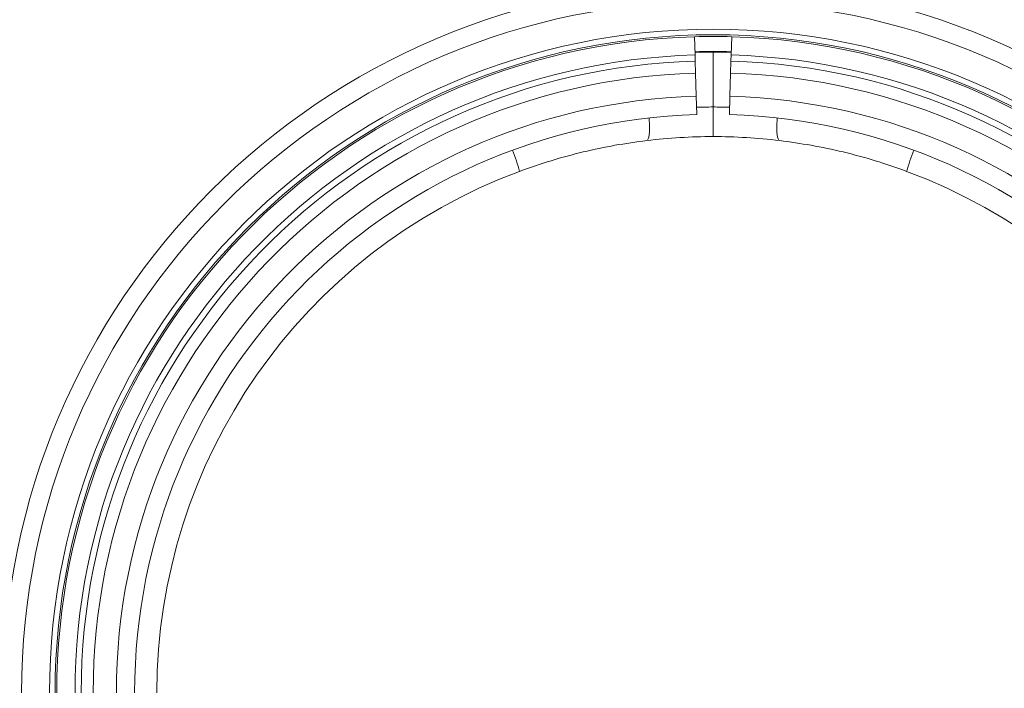
# Model space of a CAD drawing. Units: millimetres. Extents: x 0 to 8400, y 0 to 5940.
# Drawn here: x 1076 to 1607, y 3392 to 3753 of the extents above; entities that cross this region are included whole.
import ezdxf

# ---------------------------------------------------------------- set-up
doc = ezdxf.new("R2010")
doc.units = ezdxf.units.MM

# ---------------------------------------------------------------- blocks, each defined once
blk = doc.blocks.new('ACO - 32841 - LEFT')
at = {"linetype": 'Continuous', "lineweight": 0}
for p, q in [((-9.72, 1065.02), (-10, 1074.86)), ((10, 1074.86), (9.72, 1065.02)), ((-9.77, 1066.86), (0, 1067)), ((-9.72, 1065.02), (-9.63, 1061.71)), ((0, 1067), (9.77, 1066.86)), ((0, 1036.99), (0, 1066.55)), ((9.63, 1061.71), (9.72, 1065.02)), ((-9.63, 1061.71), (-9.45, 1055.25)), ((9.45, 1055.25), (9.63, 1061.71)), ((-9.45, 1055.25), (-9.09, 1042.74)), ((9.09, 1042.74), (9.45, 1055.25)), ((-9.09, 1042.74), (-8.81, 1032.88)), ((8.81, 1032.88), (9.09, 1042.74)), ((-34.48, 1029.9), (-34.56, 1031.08)), ((34.48, 1029.9), (34.56, 1031.08)), ((-34.37, 1027.62), (-34.48, 1029.9)), ((-34.41, 1023.63), (-34.35, 1025.51)), ((-34.35, 1025.51), (-34.37, 1027.62)), ((34.35, 1025.51), (34.37, 1027.62)), ((34.41, 1023.63), (34.35, 1025.51)), ((34.37, 1027.62), (34.48, 1029.9)), ((-35.38, 1019.1), (-35.03, 1019.72)), ((-35.03, 1019.72), (-34.75, 1020.69)), ((-34.75, 1020.69), (-34.54, 1022.01)), ((-34.54, 1022.01), (-34.41, 1023.63)), ((-15.63, 1020.59), (-15, 1020.62)), ((34.54, 1022.01), (34.41, 1023.63)), ((34.75, 1020.69), (34.54, 1022.01)), ((35.03, 1019.72), (34.75, 1020.69)), ((35.38, 1019.1), (35.03, 1019.72)), ((-35.78, 1018.86), (-35.38, 1019.1)), ((35.78, 1018.86), (35.38, 1019.1))]:
    blk.add_line(p, q, dxfattribs=at)
for centre, radius, start, end in [((0, 721), 383, 90, 180), ((0, 721), 383, 0, 90), ((0, 721), 373, 0, 180), ((0, 721), 357.91, 0, 180), ((0, 721), 354.91, 0, 180), ((0, 721), 354, 91.6187, 180), ((0, 721), 354, 88.3813, 91.6187), ((0, 721), 354, 0, 88.3813), ((0, 721), 344.16, 91.6187, 180), ((0, 721), 345.55, 88.3813, 91.6187), ((0, 721), 344.16, 0, 88.3813), ((0, 721), 340.85, 91.6187, 180), ((0, 721), 340.85, 0, 88.3813), ((0, 721), 334.38, 91.6187, 180), ((0, 721), 334.38, 0, 88.3813), ((0, 721), 321.87, 91.6187, 180), ((0, 721), 321.87, 0, 88.3813), ((2.78, 721), 316, 90.5038, 92.1223), ((-2.78, 721), 316, 87.8777, 89.4962), ((0, 721), 312, 91.6187, 180), ((0, 721), 312, 0, 88.3813), ((0, 721), 300, 90, 96.8497), ((0, 721), 300, 83.1503, 90), ((-223.52, 968.62), 123.81, 15.7637, 21.3219), ((223.52, 968.62), 123.81, 158.6781, 164.2363), ((0, 721), 300, 110.3592, 180), ((0, 721), 300, 0, 69.6408)]:
    blk.add_arc(centre, radius, start, end, dxfattribs=at)
for points, knots in [([(0, 1036.99), (0, 1036.1), (0, 1034.32), (0, 1031.73), (0, 1029.29), (0, 1027.06), (0, 1025.12), (0, 1023.48), (0, 1022.23), (0, 1021.23), (0, 1021.08), (0, 1021)], [0, 0, 0, 0, 0.105313, 0.210627, 0.31591, 0.421199, 0.527124, 0.633056, 0.740567, 0.848084, 1, 1, 1, 1]), ([(-35.78, 1018.86), (-41.5, 1018.08), (-52.97, 1016.51), (-70.19, 1012.83), (-87.41, 1008.22), (-98.71, 1004.25), (-104.37, 1002.26)], [0, 0, 0, 0, 0.2468907, 0.4949953, 0.7468604, 1, 1, 1, 1]), ([(35.78, 1018.86), (41.5, 1018.08), (52.97, 1016.51), (70.19, 1012.83), (87.41, 1008.22), (98.71, 1004.25), (104.37, 1002.26)], [0, 0, 0, 0, 0.246891, 0.494995, 0.74686, 1, 1, 1, 1])]:
    blk.add_open_spline(points, degree=3, knots=knots, dxfattribs=at)

msp = doc.modelspace()

# ---------------------------------------------------------------- block references
msp.add_blockref('ACO - 32841 - LEFT', (1449.79, 2668.73))

doc.saveas('drawing.dxf')
